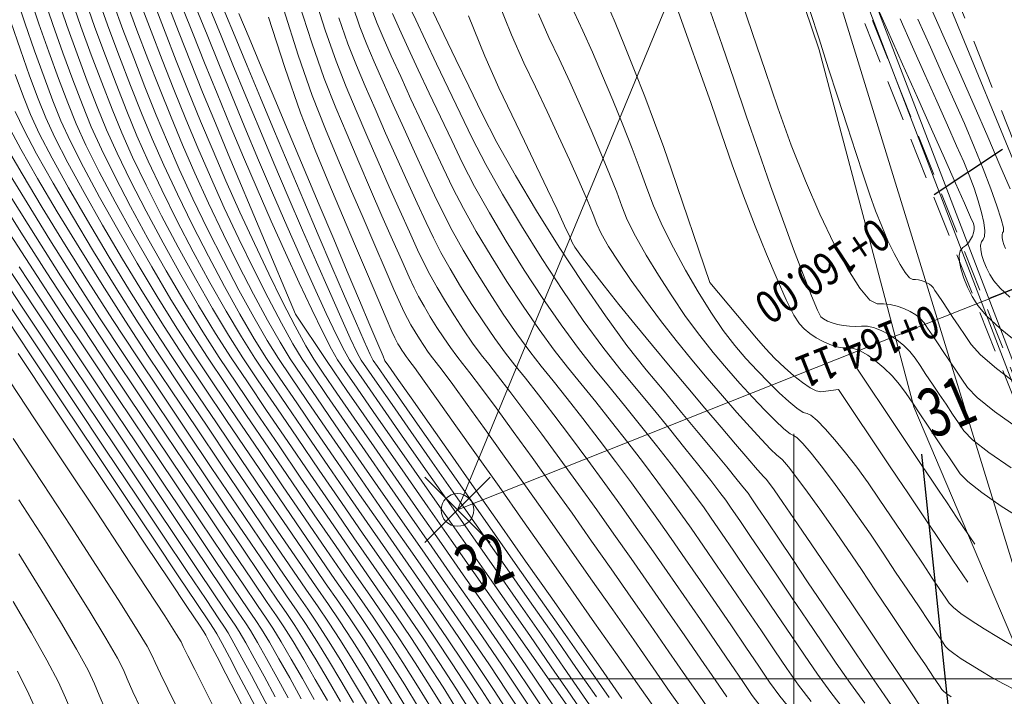
# Model space of a CAD drawing. Units: metres. Extents: x 0 to 629682, y 52 to 2101250.
# Drawn here: x 611026 to 611056, y 2095899 to 2095920 of the extents above; entities that cross this region are included whole.
import ezdxf
from ezdxf.enums import TextEntityAlignment as Align

# ---------------------------------------------------------------- set-up
doc = ezdxf.new("R2010")
doc.units = ezdxf.units.M
doc.header["$PDMODE"] = 35
doc.header["$PDSIZE"] = 1
doc.linetypes.add('DASHEDX2', pattern=[38.1, 25.4, -12.7])
doc.linetypes.add('HIDDEN', pattern=[9.525, 6.35, -3.175])
for name, color, linetype in [('calles', 2, 'Continuous'), ('CVL_CURV_D', 8, 'Continuous'), ('CVL_CURV_G', 2, 'Continuous'), ('CVL_EST', 6, 'Continuous'), ('CVL_EST_TX', 2, 'Continuous'), ('CVL_RETUTM', 8, 'Continuous'), ('Estructura', 4, 'Continuous'), ('L2', 1, 'DASHEDX2'), ('ortofoto', 8, 'Continuous'), ('PUENTES', 3, 'Continuous'), ('RUTA', 7, 'Continuous')]:
    doc.layers.add(name, color=color, linetype=linetype)
doc.layers.add('COLONIAS', color=1, linetype='Continuous', lineweight=0)
doc.styles.add('MONOTXT4', font='MONOTXT4.shx')
picture_1 = doc.add_image_def('image1.bil', size_in_pixel=(5945, 7002))

msp = doc.modelspace()

# ---------------------------------------------------------------- linework, layer by layer
at = {"layer": 'calles', "color": 2, "linetype": 'HIDDEN', "lineweight": 20, "ltscale": 0.2}
for points in [[(610948.771, 2096131.636), (610955.885, 2096106.315), (610978.648, 2096082.426), (610985.866, 2096075.212), (611022.62, 2095994.419), (611060.397, 2095899.383)], [(610949.012, 2096131.704), (610956.109, 2096106.442), (610978.827, 2096082.601), (610986.075, 2096075.357), (611022.85, 2095994.517), (611060.351, 2095900.176)]]:
    msp.add_lwpolyline(points, dxfattribs=at)
at = {"layer": 'COLONIAS', "color": 1}
msp.add_polyline3d([(610915.267, 2096347.092, 0), (610894.371, 2096245.981, 0), (610915.941, 2096185.988, 0), (610942.23, 2096177.899, 0), (610949.308, 2096140.825, 0), (610955.038, 2096115.548, 0), (610963.464, 2096101.055, 0), (610986.719, 2096082.35, 0), (611007.447, 2096041.4, 0), (611045.869, 2095942.311, 0), (611065.923, 2095893.441, 0), (611051.093, 2095884.678, 0), (610976.439, 2095894.283, 0), (610963.464, 2095894.62, 0), (610944.084, 2095898.159, 0), (610913.751, 2095909.956, 0), (610881.732, 2095925.628, 0), (610868.251, 2095932.031, 0), (610851.23, 2095920.572, 0), (610846.006, 2095922.594, 0), (610804.551, 2095936.581, 0)], dxfattribs=at)
at = {"layer": 'CVL_CURV_D', "linetype": 'Continuous', "lineweight": 0}
for points, elevation in [([(611047.424, 2095912.134), (611046.252, 2095915.585), (611046.01, 2095916.277), (611045.731, 2095917.037), (611045.43, 2095917.833), (611045.119, 2095918.631), (611044.811, 2095919.398), (611044.519, 2095920.103), (611044.256, 2095920.711), (611044.034, 2095921.191), (611043.82, 2095921.671), (611043.577, 2095922.281), (611043.317, 2095922.989), (611043.05, 2095923.761), (611042.787, 2095924.564), (611042.54, 2095925.365), (611042.32, 2095926.132), (611042.138, 2095926.83), (611041.287, 2095930.315)], 10.5), ([(611034.736, 2095911.164), (611032.671, 2095916.074), (611032.28, 2095917.014), (611031.889, 2095917.967), (611031.513, 2095918.9), (611031.165, 2095919.777), (611030.859, 2095920.564), (611030.608, 2095921.225), (611030.427, 2095921.726), (611030.329, 2095922.032), (611030.051, 2095923.079)], 20.5), ([(611039.298, 2095899.061), (611038.861, 2095899.761), (611038.395, 2095900.49), (611037.919, 2095901.219), (611037.452, 2095901.918), (611037.013, 2095902.556), (611036.534, 2095903.242), (611035.956, 2095904.079), (611035.308, 2095905.022), (611034.619, 2095906.03), (611033.918, 2095907.059), (611033.234, 2095908.067), (611032.597, 2095909.012), (611032.035, 2095909.849), (611031.495, 2095910.683), (611030.919, 2095911.619), (611030.329, 2095912.613), (611029.75, 2095913.624), (611029.206, 2095914.61), (611028.719, 2095915.53), (611028.314, 2095916.341), (611028.013, 2095917.001), (611027.756, 2095917.639), (611027.472, 2095918.387), (611027.175, 2095919.207), (611026.876, 2095920.065), (611026.587, 2095920.925)], 25.5), ([(611055.168, 2095913.205), (611055.26, 2095913.274), (611055.341, 2095913.358), (611055.41, 2095913.454), (611055.465, 2095913.556), (611055.503, 2095913.66), (611055.522, 2095913.761), (611055.522, 2095913.857), (611055.499, 2095913.941), (611055.409, 2095914.143), (611055.22, 2095914.567), (611054.948, 2095915.181), (611054.607, 2095915.949), (611054.213, 2095916.836), (611053.781, 2095917.808), (611053.327, 2095918.83), (611052.867, 2095919.868), (611052.347, 2095921.056)], 7.5), ([(611039.697, 2095899.031), (611039.252, 2095899.737), (611038.774, 2095900.479), (611038.282, 2095901.229), (611037.794, 2095901.954), (611037.331, 2095902.626), (611036.83, 2095903.343), (611036.239, 2095904.197), (611035.586, 2095905.147), (611034.899, 2095906.149), (611034.208, 2095907.162), (611033.541, 2095908.143), (611032.928, 2095909.051), (611032.398, 2095909.842), (611031.89, 2095910.63), (611031.341, 2095911.528), (611030.775, 2095912.494), (611030.213, 2095913.488), (611029.68, 2095914.468), (611029.198, 2095915.392), (611028.79, 2095916.22), (611028.479, 2095916.909), (611028.208, 2095917.577), (611027.914, 2095918.345), (611027.609, 2095919.177), (611027.305, 2095920.037), (611027.014, 2095920.889)], 25), ([(611040.096, 2095899.001), (611039.644, 2095899.713), (611039.154, 2095900.468), (611038.644, 2095901.238), (611038.136, 2095901.991), (611037.648, 2095902.695), (611037.127, 2095903.443), (611036.522, 2095904.315), (611035.864, 2095905.271), (611035.179, 2095906.268), (611034.498, 2095907.265), (611033.849, 2095908.22), (611033.26, 2095909.09), (611032.76, 2095909.835), (611032.284, 2095910.576), (611031.764, 2095911.437), (611031.22, 2095912.376), (611030.676, 2095913.352), (611030.155, 2095914.326), (611029.677, 2095915.254), (611029.267, 2095916.098), (611028.945, 2095916.816), (611028.661, 2095917.514), (611028.356, 2095918.303), (611028.043, 2095919.146), (611027.733, 2095920.008), (611027.441, 2095920.853)], 24.5), ([(611040.893, 2095898.942), (611040.427, 2095899.664), (611039.912, 2095900.446), (611039.369, 2095901.257), (611038.82, 2095902.063), (611038.284, 2095902.835), (611037.72, 2095903.643), (611037.089, 2095904.552), (611036.42, 2095905.52), (611035.74, 2095906.506), (611035.079, 2095907.471), (611034.464, 2095908.372), (611033.924, 2095909.169), (611033.485, 2095909.821), (611033.074, 2095910.469), (611032.609, 2095911.255), (611032.111, 2095912.139), (611031.602, 2095913.081), (611031.103, 2095914.041), (611030.635, 2095914.979), (611030.219, 2095915.855), (611029.877, 2095916.63), (611029.566, 2095917.389), (611029.239, 2095918.219), (611028.91, 2095919.084), (611028.591, 2095919.95), (611028.296, 2095920.781)], 23.5), ([(611041.292, 2095898.912), (611040.818, 2095899.64), (611040.291, 2095900.435), (611039.732, 2095901.266), (611039.162, 2095902.1), (611038.602, 2095902.905), (611038.016, 2095903.743), (611037.372, 2095904.67), (611036.697, 2095905.644), (611036.021, 2095906.625), (611035.37, 2095907.573), (611034.772, 2095908.448), (611034.255, 2095909.208), (611033.848, 2095909.814), (611033.468, 2095910.415), (611033.031, 2095911.164), (611032.557, 2095912.02), (611032.065, 2095912.945), (611031.577, 2095913.898), (611031.114, 2095914.841), (611030.696, 2095915.734), (611030.342, 2095916.538), (611030.018, 2095917.326), (611029.681, 2095918.177), (611029.344, 2095919.054), (611029.02, 2095919.921), (611028.723, 2095920.745)], 23), ([(611041.691, 2095898.882), (611041.209, 2095899.616), (611040.67, 2095900.424), (611040.094, 2095901.275), (611039.504, 2095902.136), (611038.92, 2095902.975), (611038.312, 2095903.844), (611037.655, 2095904.788), (611036.975, 2095905.768), (611036.301, 2095906.744), (611035.66, 2095907.676), (611035.08, 2095908.524), (611034.587, 2095909.247), (611034.21, 2095909.807), (611033.863, 2095910.362), (611033.454, 2095911.073), (611033.002, 2095911.902), (611032.528, 2095912.809), (611032.052, 2095913.756), (611031.593, 2095914.703), (611031.172, 2095915.613), (611030.808, 2095916.445), (611030.47, 2095917.264), (611030.123, 2095918.135), (611029.778, 2095919.023), (611029.449, 2095919.893), (611029.15, 2095920.708)], 22.5), ([(611042.489, 2095898.823), (611041.992, 2095899.567), (611041.428, 2095900.402), (611040.819, 2095901.294), (611040.187, 2095902.209), (611039.555, 2095903.115), (611038.905, 2095904.044), (611038.221, 2095905.024), (611037.531, 2095906.017), (611036.862, 2095906.982), (611036.241, 2095907.882), (611035.695, 2095908.676), (611035.251, 2095909.326), (611034.935, 2095909.793), (611034.652, 2095910.254), (611034.299, 2095910.891), (611033.893, 2095911.665), (611033.454, 2095912.537), (611033, 2095913.471), (611032.551, 2095914.428), (611032.125, 2095915.37), (611031.74, 2095916.26), (611031.375, 2095917.139), (611031.006, 2095918.051), (611030.646, 2095918.961), (611030.307, 2095919.835), (611030.005, 2095920.636)], 21.5), ([(611034.838, 2095920.709), (611035.231, 2095919.483), (611035.612, 2095918.391), (611035.965, 2095917.486), (611036.311, 2095916.669), (611036.671, 2095915.824), (611037.033, 2095914.982), (611037.382, 2095914.178), (611037.704, 2095913.442), (611037.985, 2095912.807), (611038.211, 2095912.306), (611038.367, 2095911.97), (611038.503, 2095911.707), (611038.67, 2095911.409), (611038.86, 2095911.09), (611039.064, 2095910.764), (611039.273, 2095910.445), (611039.479, 2095910.145), (611039.673, 2095909.879), (611039.846, 2095909.66), (611040.075, 2095909.371), (611040.426, 2095908.906), (611040.876, 2095908.297), (611041.402, 2095907.577), (611041.98, 2095906.778), (611042.589, 2095905.93), (611043.203, 2095905.067), (611043.801, 2095904.219), (611044.397, 2095903.369), (611045.005, 2095902.499), (611045.604, 2095901.641), (611046.17, 2095900.827), (611046.682, 2095900.091), (611047.115, 2095899.465), (611047.449, 2095898.981)], 16.5), ([(611036.475, 2095920.629), (611036.704, 2095919.972), (611036.916, 2095919.428), (611037.144, 2095918.895), (611037.418, 2095918.27), (611037.724, 2095917.582), (611038.048, 2095916.862), (611038.377, 2095916.141), (611038.697, 2095915.447), (611038.995, 2095914.813), (611039.256, 2095914.267), (611039.532, 2095913.731), (611039.871, 2095913.127), (611040.257, 2095912.48), (611040.671, 2095911.818), (611041.095, 2095911.169), (611041.513, 2095910.561), (611041.907, 2095910.02), (611042.258, 2095909.575), (611042.623, 2095909.129), (611043.054, 2095908.586), (611043.531, 2095907.974), (611044.032, 2095907.321), (611044.536, 2095906.653), (611045.021, 2095906), (611045.468, 2095905.388), (611045.855, 2095904.846), (611046.238, 2095904.298), (611046.672, 2095903.673), (611047.139, 2095902.998), (611047.617, 2095902.303), (611048.088, 2095901.617), (611048.531, 2095900.968), (611048.927, 2095900.386), (611049.255, 2095899.9), (611049.568, 2095899.464), (611049.922, 2095899.024)], 15), ([(611038.165, 2095920.716), (611038.414, 2095920.182), (611038.714, 2095919.547), (611039.05, 2095918.84), (611039.409, 2095918.088), (611039.778, 2095917.32), (611040.144, 2095916.563), (611040.56, 2095915.756), (611041.072, 2095914.844), (611041.653, 2095913.869), (611042.277, 2095912.871), (611042.917, 2095911.893), (611043.547, 2095910.976), (611044.141, 2095910.161), (611044.67, 2095909.49), (611045.172, 2095908.888), (611045.683, 2095908.267), (611046.186, 2095907.651), (611046.662, 2095907.064), (611047.091, 2095906.529), (611047.454, 2095906.07), (611047.734, 2095905.71), (611047.909, 2095905.472), (611048.079, 2095905.228), (611048.339, 2095904.847), (611048.673, 2095904.356), (611049.064, 2095903.779), (611049.494, 2095903.143), (611049.947, 2095902.472), (611050.405, 2095901.792), (611050.85, 2095901.128), (611051.291, 2095900.482), (611051.734, 2095899.85), (611052.166, 2095899.254)], 13.5), ([(611056.881, 2095907.67), (611056.145, 2095908.187), (611055.61, 2095908.613), (611055.314, 2095908.921), (611055.143, 2095909.176), (611054.957, 2095909.452), (611054.766, 2095909.738), (611054.575, 2095910.021), (611054.394, 2095910.291), (611054.23, 2095910.535), (611054.091, 2095910.742), (611053.985, 2095910.9), (611053.876, 2095911.027), (611053.731, 2095911.146), (611053.556, 2095911.252), (611053.362, 2095911.343), (611053.156, 2095911.414), (611052.946, 2095911.464), (611052.741, 2095911.488), (611052.55, 2095911.482), (611052.323, 2095911.598), (611052.016, 2095911.966), (611051.647, 2095912.551), (611051.235, 2095913.316), (611050.796, 2095914.228), (611050.349, 2095915.25), (611049.912, 2095916.349), (611049.503, 2095917.487), (611049.113, 2095918.636), (611048.731, 2095919.763), (611048.369, 2095920.829)], 8.5), ([(611042.888, 2095898.793), (611042.383, 2095899.543), (611041.807, 2095900.391), (611041.181, 2095901.303), (611040.529, 2095902.246), (611039.873, 2095903.185), (611039.201, 2095904.144), (611038.504, 2095905.143), (611037.809, 2095906.141), (611037.143, 2095907.101), (611036.531, 2095907.985), (611036.002, 2095908.752), (611035.582, 2095909.365), (611035.298, 2095909.786), (611035.047, 2095910.201), (611034.721, 2095910.8), (611034.338, 2095911.546), (611033.917, 2095912.401), (611033.475, 2095913.328), (611033.03, 2095914.29), (611032.601, 2095915.248), (611032.206, 2095916.167), (611031.828, 2095917.076), (611031.448, 2095918.009), (611031.079, 2095918.931), (611030.736, 2095919.806), (611030.432, 2095920.6)], 21), ([(611044.085, 2095898.703), (611043.558, 2095899.471), (611042.944, 2095900.358), (611042.269, 2095901.331), (611041.555, 2095902.355), (611040.827, 2095903.395), (611040.09, 2095904.445), (611039.354, 2095905.497), (611038.643, 2095906.514), (611037.984, 2095907.459), (611037.403, 2095908.293), (611036.925, 2095908.98), (611036.577, 2095909.483), (611036.386, 2095909.764), (611036.231, 2095910.04), (611035.989, 2095910.527), (611035.675, 2095911.19), (611035.306, 2095911.994), (611034.898, 2095912.901), (611034.467, 2095913.876), (611034.03, 2095914.884), (611033.603, 2095915.889), (611033.185, 2095916.888), (611032.773, 2095917.883), (611032.381, 2095918.839), (611032.023, 2095919.72), (611031.713, 2095920.492)], 19.5), ([(611043.949, 2095899.446), (611043.323, 2095900.347), (611042.631, 2095901.34), (611041.897, 2095902.391), (611041.144, 2095903.465), (611040.387, 2095904.545), (611039.637, 2095905.615), (611038.921, 2095906.639), (611038.264, 2095907.578), (611037.693, 2095908.396), (611037.233, 2095909.057), (611036.909, 2095909.523), (611036.748, 2095909.757), (611036.626, 2095909.986), (611036.411, 2095910.436), (611036.12, 2095911.072), (611035.769, 2095911.858), (611035.372, 2095912.758), (611034.946, 2095913.739), (611034.506, 2095914.763), (611034.069, 2095915.796), (611033.637, 2095916.826), (611033.215, 2095917.841), (611032.815, 2095918.808), (611032.452, 2095919.691), (611032.141, 2095920.456)], 19), ([(611044.34, 2095899.422), (611043.702, 2095900.336), (611042.994, 2095901.35), (611042.239, 2095902.428), (611041.462, 2095903.535), (611040.683, 2095904.646), (611039.92, 2095905.734), (611039.199, 2095906.763), (611038.545, 2095907.697), (611037.984, 2095908.499), (611037.54, 2095909.133), (611037.241, 2095909.562), (611037.111, 2095909.75), (611037.02, 2095909.933), (611036.834, 2095910.345), (611036.566, 2095910.953), (611036.231, 2095911.722), (611035.846, 2095912.616), (611035.425, 2095913.601), (611034.983, 2095914.641), (611034.535, 2095915.703), (611034.09, 2095916.763), (611033.656, 2095917.799), (611033.249, 2095918.777), (611032.881, 2095919.662), (611032.568, 2095920.42)], 18.5), ([(611034.371, 2095920.489), (611034.817, 2095919.101), (611035.248, 2095917.863), (611035.648, 2095916.839), (611036.033, 2095915.927), (611036.422, 2095915.008), (611036.803, 2095914.116), (611037.16, 2095913.283), (611037.48, 2095912.542), (611037.748, 2095911.927), (611037.95, 2095911.47), (611038.071, 2095911.205), (611038.161, 2095911.032), (611038.27, 2095910.836), (611038.395, 2095910.627), (611038.529, 2095910.413), (611038.666, 2095910.204), (611038.801, 2095910.007), (611038.928, 2095909.832), (611039.042, 2095909.688), (611039.225, 2095909.451), (611039.549, 2095909.012), (611039.991, 2095908.405), (611040.525, 2095907.663), (611041.129, 2095906.819), (611041.778, 2095905.907), (611042.448, 2095904.959), (611043.116, 2095904.01), (611043.783, 2095903.059), (611044.45, 2095902.107), (611045.093, 2095901.188), (611045.688, 2095900.335), (611046.213, 2095899.583), (611046.643, 2095898.964)], 17), ([(611037.068, 2095920.499), (611037.234, 2095920.076), (611037.422, 2095919.638), (611037.667, 2095919.086), (611037.954, 2095918.449), (611038.27, 2095917.757), (611038.601, 2095917.04), (611038.934, 2095916.328), (611039.256, 2095915.648), (611039.552, 2095915.032), (611039.874, 2095914.406), (611040.271, 2095913.699), (611040.722, 2095912.943), (611041.206, 2095912.169), (611041.703, 2095911.411), (611042.191, 2095910.699), (611042.651, 2095910.067), (611043.062, 2095909.547), (611043.473, 2095909.049), (611043.931, 2095908.48), (611044.416, 2095907.866), (611044.908, 2095907.235), (611045.387, 2095906.612), (611045.832, 2095906.023), (611046.223, 2095905.495), (611046.54, 2095905.055), (611046.851, 2095904.608), (611047.228, 2095904.064), (611047.65, 2095903.451), (611048.099, 2095902.795), (611048.557, 2095902.125), (611049.003, 2095901.469), (611049.419, 2095900.855), (611049.786, 2095900.309), (611050.142, 2095899.803), (611050.526, 2095899.3)], 14.5), ([(611038.936, 2095920.442), (611039.274, 2095919.739), (611039.647, 2095918.968), (611040.04, 2095918.155), (611040.44, 2095917.329), (611040.903, 2095916.431), (611041.472, 2095915.417), (611042.118, 2095914.332), (611042.812, 2095913.223), (611043.525, 2095912.135), (611044.225, 2095911.115), (611044.885, 2095910.208), (611045.475, 2095909.462), (611046.021, 2095908.807), (611046.559, 2095908.16), (611047.071, 2095907.543), (611047.538, 2095906.978), (611047.942, 2095906.487), (611048.265, 2095906.093), (611048.489, 2095905.817), (611048.594, 2095905.681), (611048.692, 2095905.538), (611048.895, 2095905.239), (611049.185, 2095904.808), (611049.546, 2095904.271), (611049.963, 2095903.651), (611050.419, 2095902.973), (611050.897, 2095902.26), (611051.382, 2095901.538), (611051.865, 2095900.821), (611052.338, 2095900.125), (611052.787, 2095899.473), (611053.194, 2095898.886)], 13), ([(611053.919, 2095899.093), (611053.581, 2095899.596), (611053.184, 2095900.189), (611052.743, 2095900.846), (611052.274, 2095901.546), (611051.791, 2095902.266), (611051.308, 2095902.984), (611050.838, 2095903.679), (611050.396, 2095904.329), (611049.998, 2095904.911), (611049.659, 2095905.403), (611049.394, 2095905.782), (611049.22, 2095906.025), (611049.151, 2095906.11), (611049.076, 2095906.186), (611048.882, 2095906.404), (611048.588, 2095906.743), (611048.21, 2095907.183), (611047.766, 2095907.704), (611047.274, 2095908.286), (611046.749, 2095908.909), (611046.21, 2095909.552), (611045.669, 2095910.203), (611045.14, 2095910.849), (611044.641, 2095911.468), (611044.189, 2095912.037), (611043.801, 2095912.534), (611043.495, 2095912.936), (611043.29, 2095913.221), (611043.202, 2095913.367), (611043.131, 2095913.534), (611042.974, 2095913.877), (611042.744, 2095914.369), (611042.455, 2095914.983), (611042.118, 2095915.691), (611041.749, 2095916.464), (611041.358, 2095917.276), (611040.961, 2095918.098), (611040.527, 2095919.071), (611040.035, 2095920.307)], 12.5), ([(611056.771, 2095899.658), (611056.416, 2095899.845), (611056.061, 2095900.041), (611055.72, 2095900.239), (611055.404, 2095900.432), (611055.126, 2095900.611), (611054.898, 2095900.768), (611054.734, 2095900.896), (611054.645, 2095900.988), (611054.552, 2095901.127), (611054.376, 2095901.389), (611054.131, 2095901.754), (611053.83, 2095902.203), (611053.487, 2095902.714), (611053.115, 2095903.268), (611052.728, 2095903.845), (611052.34, 2095904.425), (611051.95, 2095904.995), (611051.56, 2095905.546), (611051.183, 2095906.06), (611050.834, 2095906.519), (611050.525, 2095906.905), (611050.272, 2095907.201), (611050.087, 2095907.389), (611049.985, 2095907.451), (611049.88, 2095907.502), (611049.689, 2095907.659), (611049.425, 2095907.907), (611049.104, 2095908.232), (611048.739, 2095908.617), (611048.346, 2095909.049), (611047.937, 2095909.512), (611047.529, 2095909.991), (611047.113, 2095910.515), (611046.682, 2095911.101), (611046.255, 2095911.725), (611045.846, 2095912.359), (611045.472, 2095912.977), (611045.15, 2095913.554), (611044.896, 2095914.062), (611044.727, 2095914.476), (611044.57, 2095914.905), (611044.353, 2095915.457), (611044.087, 2095916.101), (611043.787, 2095916.807), (611043.465, 2095917.545), (611043.134, 2095918.283), (611042.807, 2095918.993), (611042.497, 2095919.644), (611042.174, 2095920.371)], 11.5), ([(611056.745, 2095900.98), (611056.266, 2095901.259), (611055.822, 2095901.529), (611055.432, 2095901.78), (611055.113, 2095902.001), (611054.882, 2095902.182), (611054.756, 2095902.31), (611054.65, 2095902.468), (611054.473, 2095902.733), (611054.236, 2095903.085), (611053.954, 2095903.506), (611053.638, 2095903.977), (611053.301, 2095904.479), (611052.955, 2095904.995), (611052.614, 2095905.504), (611052.271, 2095906), (611051.921, 2095906.479), (611051.577, 2095906.925), (611051.252, 2095907.322), (611050.959, 2095907.656), (611050.711, 2095907.911), (611050.521, 2095908.071), (611050.401, 2095908.122), (611050.282, 2095908.16), (611050.092, 2095908.287), (611049.844, 2095908.49), (611049.551, 2095908.756), (611049.226, 2095909.073), (611048.882, 2095909.43), (611048.531, 2095909.813), (611048.188, 2095910.211), (611047.834, 2095910.67), (611047.453, 2095911.227), (611047.061, 2095911.853), (611046.674, 2095912.519), (611046.307, 2095913.199), (611045.977, 2095913.863), (611045.699, 2095914.482), (611045.489, 2095915.03), (611045.29, 2095915.591), (611045.042, 2095916.247), (611044.759, 2095916.967), (611044.453, 2095917.719), (611044.138, 2095918.471), (611043.826, 2095919.193), (611043.531, 2095919.852), (611043.266, 2095920.417)], 11), ([(611057.077, 2095904.822), (611056.35, 2095905.289), (611055.755, 2095905.702), (611055.324, 2095906.037), (611055.091, 2095906.277), (611054.946, 2095906.493), (611054.763, 2095906.764), (611054.554, 2095907.077), (611054.327, 2095907.415), (611054.092, 2095907.765), (611053.859, 2095908.113), (611053.637, 2095908.443), (611053.437, 2095908.742), (611053.233, 2095909.016), (611053.003, 2095909.279), (611052.757, 2095909.52), (611052.505, 2095909.733), (611052.259, 2095909.909), (611052.027, 2095910.04), (611051.821, 2095910.117), (611051.651, 2095910.133), (611051.488, 2095910.135), (611051.301, 2095910.171), (611051.099, 2095910.237), (611050.891, 2095910.329), (611050.685, 2095910.443), (611050.489, 2095910.574), (611050.314, 2095910.718), (611050.167, 2095910.871), (611049.999, 2095911.138), (611049.766, 2095911.605), (611049.482, 2095912.237), (611049.16, 2095913.002), (611048.814, 2095913.864), (611048.459, 2095914.789), (611048.109, 2095915.744), (611047.777, 2095916.694), (611047.449, 2095917.648), (611047.11, 2095918.617), (611046.773, 2095919.564), (611046.451, 2095920.454)], 9.5), ([(611056.656, 2095906.459), (611055.969, 2095906.935), (611055.472, 2095907.323), (611055.203, 2095907.599), (611055.044, 2095907.834), (611054.86, 2095908.108), (611054.66, 2095908.407), (611054.451, 2095908.718), (611054.243, 2095909.028), (611054.044, 2095909.324), (611053.864, 2095909.592), (611053.711, 2095909.821), (611053.554, 2095910.022), (611053.364, 2095910.212), (611053.151, 2095910.385), (611052.923, 2095910.537), (611052.692, 2095910.66), (611052.466, 2095910.749), (611052.254, 2095910.799), (611052.068, 2095910.804), (611051.89, 2095910.793), (611051.704, 2095910.798), (611051.518, 2095910.819), (611051.338, 2095910.853), (611051.171, 2095910.899), (611051.025, 2095910.955), (611050.908, 2095911.02), (611050.826, 2095911.091), (611050.721, 2095911.294), (611050.537, 2095911.73), (611050.288, 2095912.365), (611049.988, 2095913.162), (611049.65, 2095914.085), (611049.286, 2095915.098), (611048.912, 2095916.164), (611048.539, 2095917.248), (611048.168, 2095918.334), (611047.799, 2095919.407), (611047.445, 2095920.43)], 9), ([(611038.5, 2095899.121), (611038.078, 2095899.809), (611037.637, 2095900.513), (611037.195, 2095901.201), (611036.769, 2095901.845), (611036.377, 2095902.416), (611035.941, 2095903.042), (611035.39, 2095903.842), (611034.752, 2095904.774), (611034.058, 2095905.792), (611033.337, 2095906.854), (611032.619, 2095907.915), (611031.933, 2095908.933), (611031.31, 2095909.863), (611030.706, 2095910.791), (611030.074, 2095911.801), (611029.438, 2095912.85), (611028.825, 2095913.896), (611028.257, 2095914.895), (611027.761, 2095915.806), (611027.361, 2095916.584), (611027.082, 2095917.187), (611026.851, 2095917.764), (611026.589, 2095918.47), (611026.307, 2095919.269), (611026.018, 2095920.123)], 26.5), ([(611033.904, 2095920.27), (611034.402, 2095918.719), (611034.884, 2095917.336), (611035.331, 2095916.191), (611035.755, 2095915.185), (611036.173, 2095914.193), (611036.573, 2095913.249), (611036.938, 2095912.388), (611037.255, 2095911.643), (611037.51, 2095911.047), (611037.688, 2095910.635), (611037.775, 2095910.439), (611037.818, 2095910.357), (611037.87, 2095910.264), (611037.929, 2095910.164), (611037.993, 2095910.062), (611038.059, 2095909.962), (611038.123, 2095909.869), (611038.184, 2095909.785), (611038.238, 2095909.717), (611038.376, 2095909.532), (611038.673, 2095909.119), (611039.105, 2095908.513), (611039.648, 2095907.749), (611040.277, 2095906.861), (611040.967, 2095905.884), (611041.693, 2095904.852), (611042.432, 2095903.801), (611043.17, 2095902.749), (611043.894, 2095901.716), (611044.581, 2095900.736), (611045.206, 2095899.843), (611045.744, 2095899.074)], 17.5), ([(611036.061, 2095920.247), (611036.34, 2095919.445), (611036.599, 2095918.781), (611036.866, 2095918.153), (611037.169, 2095917.455), (611037.493, 2095916.716), (611037.826, 2095915.968), (611038.153, 2095915.241), (611038.46, 2095914.567), (611038.733, 2095913.977), (611038.96, 2095913.501), (611039.189, 2095913.057), (611039.471, 2095912.554), (611039.791, 2095912.016), (611040.135, 2095911.467), (611040.488, 2095910.928), (611040.835, 2095910.422), (611041.162, 2095909.973), (611041.454, 2095909.603), (611041.774, 2095909.21), (611042.178, 2095908.693), (611042.646, 2095908.082), (611043.155, 2095907.406), (611043.684, 2095906.695), (611044.211, 2095905.977), (611044.713, 2095905.281), (611045.171, 2095904.637), (611045.624, 2095903.989), (611046.117, 2095903.282), (611046.627, 2095902.546), (611047.135, 2095901.811), (611047.619, 2095901.108), (611048.059, 2095900.467), (611048.434, 2095899.918), (611048.723, 2095899.49), (611048.994, 2095899.125)], 15.5), ([(611055.793, 2095913.451), (611055.84, 2095913.542), (611055.846, 2095913.72), (611055.813, 2095913.972), (611055.745, 2095914.283), (611055.647, 2095914.639), (611055.521, 2095915.026), (611055.37, 2095915.43), (611055.199, 2095915.838), (611054.982, 2095916.326), (611054.701, 2095916.956), (611054.372, 2095917.695), (611054.011, 2095918.507), (611053.633, 2095919.358), (611053.253, 2095920.211)], 7), ([(611056.418, 2095913.696), (611056.42, 2095913.81), (611056.35, 2095914.082), (611056.215, 2095914.49), (611056.026, 2095915.01), (611055.791, 2095915.618), (611055.519, 2095916.29), (611055.219, 2095917.004), (611054.899, 2095917.735), (611054.554, 2095918.509), (611054.181, 2095919.345), (611053.796, 2095920.209)], 6.5), ([(611038.101, 2095899.15), (611037.687, 2095899.834), (611037.258, 2095900.524), (611036.832, 2095901.191), (611036.427, 2095901.808), (611036.059, 2095902.346), (611035.645, 2095902.942), (611035.107, 2095903.724), (611034.474, 2095904.649), (611033.777, 2095905.673), (611033.046, 2095906.751), (611032.311, 2095907.839), (611031.601, 2095908.894), (611030.948, 2095909.87), (611030.311, 2095910.844), (611029.651, 2095911.892), (611028.993, 2095912.969), (611028.362, 2095914.032), (611027.783, 2095915.038), (611027.282, 2095915.944), (611026.885, 2095916.705), (611026.616, 2095917.28), (611026.399, 2095917.827), (611026.147, 2095918.512)], 27), ([(611037.702, 2095899.18), (611037.296, 2095899.858), (611036.879, 2095900.535), (611036.47, 2095901.182), (611036.085, 2095901.772), (611035.742, 2095902.276), (611035.349, 2095902.841), (611034.823, 2095903.606), (611034.196, 2095904.525), (611033.497, 2095905.554), (611032.756, 2095906.648), (611032.003, 2095907.763), (611031.27, 2095908.854), (611030.585, 2095909.877), (611029.916, 2095910.898), (611029.229, 2095911.983), (611028.547, 2095913.087), (611027.899, 2095914.168), (611027.309, 2095915.18), (611026.803, 2095916.081), (611026.409, 2095916.827), (611026.15, 2095917.372)], 27.5), ([(611036.904, 2095899.24), (611036.513, 2095899.906), (611036.121, 2095900.557), (611035.745, 2095901.164), (611035.401, 2095901.699), (611035.106, 2095902.136), (611034.756, 2095902.641), (611034.257, 2095903.369), (611033.64, 2095904.276), (611032.936, 2095905.316), (611032.175, 2095906.442), (611031.388, 2095907.611), (611030.606, 2095908.776), (611029.86, 2095909.891), (611029.127, 2095911.005), (611028.384, 2095912.164), (611027.656, 2095913.324), (611026.973, 2095914.439), (611026.36, 2095915.465), (611025.845, 2095916.357)], 28.5), ([(611036.505, 2095899.27), (611036.122, 2095899.931), (611035.742, 2095900.568), (611035.382, 2095901.154), (611035.059, 2095901.663), (611034.788, 2095902.066), (611034.46, 2095902.541), (611033.974, 2095903.251), (611033.362, 2095904.152), (611032.655, 2095905.197), (611031.885, 2095906.34), (611031.081, 2095907.535), (611030.275, 2095908.736), (611029.497, 2095909.899), (611028.732, 2095911.059), (611027.961, 2095912.255), (611027.211, 2095913.443), (611026.51, 2095914.575), (611025.886, 2095915.608)], 29), ([(611036.106, 2095899.299), (611035.73, 2095899.955), (611035.363, 2095900.579), (611035.02, 2095901.145), (611034.717, 2095901.626), (611034.47, 2095901.996), (611034.163, 2095902.44), (611033.691, 2095903.133), (611033.084, 2095904.028), (611032.375, 2095905.078), (611031.594, 2095906.237), (611030.773, 2095907.459), (611029.943, 2095908.697), (611029.135, 2095909.906), (611028.338, 2095911.113), (611027.539, 2095912.346), (611026.766, 2095913.561), (611026.047, 2095914.711)], 29.5), ([(611035.309, 2095899.359), (611034.947, 2095900.003), (611034.605, 2095900.601), (611034.295, 2095901.126), (611034.034, 2095901.553), (611033.835, 2095901.856), (611033.571, 2095902.24), (611033.125, 2095902.897), (611032.528, 2095903.779), (611031.814, 2095904.839), (611031.013, 2095906.031), (611030.158, 2095907.306), (611029.279, 2095908.618), (611028.41, 2095909.92), (611027.548, 2095911.22), (611026.694, 2095912.528), (611025.875, 2095913.798)], 30.5), ([(611056.481, 2095913.178), (611056.432, 2095913.297), (611056.397, 2095913.408), (611056.377, 2095913.508), (611056.373, 2095913.593), (611056.387, 2095913.657), (611056.418, 2095913.696)], 6.5), ([(611056.611, 2095911.685), (611056.313, 2095911.96), (611056.122, 2095912.184), (611056, 2095912.383), (611055.898, 2095912.585), (611055.816, 2095912.782), (611055.758, 2095912.969), (611055.724, 2095913.136), (611055.718, 2095913.277), (611055.74, 2095913.384), (611055.793, 2095913.451)], 7), ([(611056.854, 2095910.294), (611056.314, 2095910.73), (611055.896, 2095911.116), (611055.629, 2095911.43), (611055.458, 2095911.708), (611055.314, 2095911.991), (611055.2, 2095912.268), (611055.118, 2095912.529), (611055.072, 2095912.764), (611055.062, 2095912.961), (611055.094, 2095913.112), (611055.168, 2095913.205)], 7.5), ([(611034.511, 2095899.419), (611034.165, 2095900.052), (611033.847, 2095900.623), (611033.57, 2095901.108), (611033.35, 2095901.481), (611033.199, 2095901.716), (611032.978, 2095902.04), (611032.558, 2095902.66), (611031.973, 2095903.53), (611031.253, 2095904.601), (611030.432, 2095905.825), (611029.543, 2095907.154), (611028.616, 2095908.54), (611027.685, 2095909.934), (611026.759, 2095911.327), (611025.849, 2095912.71)], 31.5), ([(611034.91, 2095899.389), (611034.556, 2095900.027), (611034.226, 2095900.612), (611033.933, 2095901.117), (611033.692, 2095901.517), (611033.517, 2095901.786), (611033.274, 2095902.14), (611032.841, 2095902.778), (611032.251, 2095903.655), (611031.534, 2095904.72), (611030.723, 2095905.928), (611029.85, 2095907.23), (611028.948, 2095908.579), (611028.047, 2095909.927), (611027.154, 2095911.273), (611026.271, 2095912.619)], 31), ([(611051.364, 2095908.856), (611050.818, 2095908.792), (611050.684, 2095908.818), (611050.495, 2095908.915), (611050.262, 2095909.072), (611049.997, 2095909.28), (611049.712, 2095909.53), (611049.418, 2095909.811), (611049.126, 2095910.115), (611048.848, 2095910.431), (611047.424, 2095912.134)], 10.5), ([(611033.667, 2095898.832), (611033.314, 2095899.508), (611032.991, 2095900.124), (611032.709, 2095900.656), (611032.483, 2095901.08), (611032.324, 2095901.371), (611032.246, 2095901.506), (611032.089, 2095901.739), (611031.709, 2095902.306), (611031.139, 2095903.157), (611030.412, 2095904.244), (611029.561, 2095905.517), (611028.62, 2095906.926), (611027.621, 2095908.422), (611026.597, 2095909.955), (611025.575, 2095911.488)], 33), ([(611034.068, 2095898.804), (611033.713, 2095899.478), (611033.382, 2095900.1), (611033.088, 2095900.645), (611032.845, 2095901.089), (611032.666, 2095901.408), (611032.563, 2095901.576), (611032.385, 2095901.839), (611031.992, 2095902.424), (611031.417, 2095903.282), (611030.692, 2095904.363), (611029.852, 2095905.62), (611028.927, 2095907.002), (611027.952, 2095908.461), (611026.96, 2095909.948), (611025.97, 2095911.434)], 32.5), ([(611043.797, 2095898.117), (611040.191, 2095903.255), (611039.498, 2095904.245), (611038.788, 2095905.261), (611038.087, 2095906.266), (611037.423, 2095907.22), (611036.822, 2095908.087), (611036.31, 2095908.828), (611035.914, 2095909.405), (611035.661, 2095909.778), (611034.736, 2095911.164)], 20.5), ([(611033.266, 2095898.859), (611032.915, 2095899.538), (611032.599, 2095900.148), (611032.33, 2095900.667), (611032.121, 2095901.071), (611031.982, 2095901.335), (611031.928, 2095901.436), (611031.792, 2095901.639), (611031.426, 2095902.187), (611030.861, 2095903.033), (611030.131, 2095904.125), (611029.271, 2095905.414), (611028.312, 2095906.85), (611027.289, 2095908.383), (611026.234, 2095909.962)], 33.5), ([(611055.324, 2095902.954), (611054.868, 2095903.632), (611054.749, 2095903.81), (611054.57, 2095904.077), (611054.342, 2095904.415), (611054.078, 2095904.809), (611053.789, 2095905.24), (611053.487, 2095905.69), (611053.183, 2095906.144), (611052.888, 2095906.583), (611051.364, 2095908.856)], 10.5), ([(611031.086, 2095899.147), (611030.818, 2095899.694), (611030.597, 2095900.151), (611030.436, 2095900.494), (611030.346, 2095900.7), (611030.187, 2095900.993), (611029.827, 2095901.584), (611029.297, 2095902.426), (611028.628, 2095903.472), (611027.85, 2095904.674), (611026.993, 2095905.985), (611026.088, 2095907.359)], 34.5), ([(611029.986, 2095899.107), (611029.755, 2095899.601), (611029.576, 2095899.997), (611029.461, 2095900.272), (611029.282, 2095900.625), (611028.924, 2095901.245), (611028.414, 2095902.086), (611027.782, 2095903.103), (611027.055, 2095904.25), (611026.263, 2095905.482)], 35), ([(611028.914, 2095899.051), (611028.717, 2095899.5), (611028.576, 2095899.844), (611028.378, 2095900.258), (611028.021, 2095900.907), (611027.531, 2095901.747), (611026.935, 2095902.735), (611026.261, 2095903.826)], 35.5), ([(611030.203, 2095888.828), (611030.178, 2095889.471), (611030.1, 2095890.068), (611029.979, 2095890.735), (611029.823, 2095891.442), (611029.64, 2095892.159), (611029.438, 2095892.857), (611029.226, 2095893.506), (611029.01, 2095894.076), (611028.8, 2095894.538), (611028.576, 2095894.986), (611028.321, 2095895.517), (611028.048, 2095896.106), (611027.767, 2095896.724), (611027.49, 2095897.348), (611027.23, 2095897.951), (611026.998, 2095898.506), (611026.805, 2095898.988), (611026.569, 2095899.523), (611026.214, 2095900.23)], 36.5)]:
    msp.add_lwpolyline(points, dxfattribs=dict(at, elevation=elevation))
at = {"layer": 'CVL_CURV_G', "linetype": 'Continuous', "lineweight": 5}
for points, elevation in [([(611038.899, 2095899.091), (611038.47, 2095899.785), (611038.016, 2095900.502), (611037.557, 2095901.21), (611037.11, 2095901.881), (611036.695, 2095902.486), (611036.238, 2095903.142), (611035.673, 2095903.961), (611035.03, 2095904.898), (611034.338, 2095905.911), (611033.627, 2095906.956), (611032.926, 2095907.991), (611032.265, 2095908.972), (611031.673, 2095909.856), (611031.1, 2095910.737), (611030.496, 2095911.71), (611029.884, 2095912.731), (611029.288, 2095913.76), (611028.732, 2095914.753), (611028.24, 2095915.668), (611027.838, 2095916.462), (611027.548, 2095917.094), (611027.304, 2095917.702), (611027.031, 2095918.428), (611026.741, 2095919.238), (611026.447, 2095920.094), (611026.16, 2095920.961)], 26), ([(611035.305, 2095920.928), (611035.646, 2095919.865), (611035.976, 2095918.918), (611036.282, 2095918.133), (611036.588, 2095917.411), (611036.92, 2095916.639), (611037.263, 2095915.849), (611037.604, 2095915.073), (611037.928, 2095914.342), (611038.222, 2095913.687), (611038.472, 2095913.141), (611038.663, 2095912.736), (611038.846, 2095912.382), (611039.071, 2095911.981), (611039.326, 2095911.553), (611039.6, 2095911.116), (611039.881, 2095910.686), (611040.157, 2095910.284), (611040.417, 2095909.926), (611040.65, 2095909.632), (611040.924, 2095909.29), (611041.302, 2095908.799), (611041.761, 2095908.19), (611042.278, 2095907.492), (611042.832, 2095906.736), (611043.4, 2095905.953), (611043.958, 2095905.174), (611044.486, 2095904.428), (611045.01, 2095903.679), (611045.561, 2095902.89), (611046.116, 2095902.093), (611046.653, 2095901.319), (611047.15, 2095900.6), (611047.587, 2095899.966), (611047.941, 2095899.449)], 16), ([(611040.494, 2095898.972), (611040.035, 2095899.688), (611039.533, 2095900.457), (611039.007, 2095901.247), (611038.478, 2095902.027), (611037.966, 2095902.765), (611037.423, 2095903.543), (611036.805, 2095904.433), (611036.142, 2095905.395), (611035.46, 2095906.387), (611034.789, 2095907.368), (611034.157, 2095908.296), (611033.592, 2095909.13), (611033.123, 2095909.828), (611032.679, 2095910.523), (611032.186, 2095911.346), (611031.666, 2095912.257), (611031.139, 2095913.216), (611030.629, 2095914.183), (611030.156, 2095915.117), (611029.743, 2095915.977), (611029.411, 2095916.723), (611029.113, 2095917.451), (611028.798, 2095918.261), (611028.476, 2095919.115), (611028.162, 2095919.979), (611027.869, 2095920.817)], 24), ([(611042.09, 2095898.852), (611041.601, 2095899.592), (611041.049, 2095900.413), (611040.457, 2095901.284), (611039.845, 2095902.173), (611039.238, 2095903.045), (611038.609, 2095903.944), (611037.938, 2095904.906), (611037.253, 2095905.893), (611036.582, 2095906.863), (611035.951, 2095907.779), (611035.387, 2095908.6), (611034.919, 2095909.287), (611034.573, 2095909.8), (611034.258, 2095910.308), (611033.876, 2095910.982), (611033.447, 2095911.783), (611032.991, 2095912.673), (611032.526, 2095913.613), (611032.072, 2095914.565), (611031.648, 2095915.491), (611031.274, 2095916.352), (611030.923, 2095917.201), (611030.564, 2095918.093), (611030.212, 2095918.992), (611029.878, 2095919.864), (611029.577, 2095920.672)], 22), ([(611054.82, 2095899.441), (611054.684, 2095899.535), (611054.586, 2095899.611), (611054.533, 2095899.666), (611054.453, 2095899.785), (611054.279, 2095900.045), (611054.025, 2095900.424), (611053.706, 2095900.9), (611053.336, 2095901.451), (611052.929, 2095902.057), (611052.501, 2095902.696), (611052.065, 2095903.345), (611051.629, 2095903.99), (611051.199, 2095904.613), (611050.79, 2095905.194), (611050.416, 2095905.715), (611050.092, 2095906.154), (611049.833, 2095906.491), (611049.654, 2095906.707), (611049.568, 2095906.78), (611049.478, 2095906.844), (611049.285, 2095907.032), (611049.006, 2095907.325), (611048.657, 2095907.707), (611048.253, 2095908.16), (611047.81, 2095908.667), (611047.343, 2095909.21), (611046.869, 2095909.772), (611046.391, 2095910.359), (611045.911, 2095910.975), (611045.448, 2095911.596), (611045.017, 2095912.198), (611044.636, 2095912.756), (611044.323, 2095913.245), (611044.093, 2095913.642), (611043.964, 2095913.922), (611043.851, 2095914.219), (611043.663, 2095914.667), (611043.416, 2095915.235), (611043.121, 2095915.895), (611042.792, 2095916.618), (611042.441, 2095917.374), (611042.083, 2095918.135), (611041.729, 2095918.871), (611041.35, 2095919.721), (611040.921, 2095920.8)], 12), ([(611056.618, 2095915.008), (611056.307, 2095915.737), (611055.935, 2095916.597), (611055.517, 2095917.555), (611055.067, 2095918.577), (611054.599, 2095919.631), (611054.126, 2095920.692)], 6), ([(611043.686, 2095898.733), (611043.166, 2095899.495), (611042.565, 2095900.369), (611041.906, 2095901.322), (611041.213, 2095902.318), (611040.509, 2095903.325), (611039.794, 2095904.345), (611039.071, 2095905.379), (611038.365, 2095906.39), (611037.703, 2095907.34), (611037.112, 2095908.19), (611036.618, 2095908.904), (611036.246, 2095909.444), (611036.023, 2095909.771), (611035.836, 2095910.094), (611035.566, 2095910.618), (611035.229, 2095911.309), (611034.843, 2095912.129), (611034.423, 2095913.043), (611033.988, 2095914.014), (611033.554, 2095915.006), (611033.137, 2095915.981), (611032.732, 2095916.951), (611032.331, 2095917.925), (611031.947, 2095918.869), (611031.594, 2095919.748), (611031.286, 2095920.528)], 20), ([(611044.732, 2095899.398), (611044.081, 2095900.325), (611043.356, 2095901.359), (611042.58, 2095902.464), (611041.78, 2095903.605), (611040.979, 2095904.746), (611040.203, 2095905.852), (611039.477, 2095906.887), (611038.825, 2095907.816), (611038.274, 2095908.602), (611037.848, 2095909.209), (611037.573, 2095909.601), (611037.473, 2095909.743), (611037.415, 2095909.879), (611037.256, 2095910.254), (611037.011, 2095910.835), (611036.694, 2095911.586), (611036.32, 2095912.473), (611035.904, 2095913.463), (611035.459, 2095914.52), (611035, 2095915.61), (611034.542, 2095916.701), (611034.098, 2095917.757), (611033.682, 2095918.746), (611033.31, 2095919.633), (611032.995, 2095920.383)], 18), ([(611037.7, 2095920.38), (611037.916, 2095919.901), (611038.184, 2095919.316), (611038.492, 2095918.652), (611038.826, 2095917.94), (611039.172, 2095917.208), (611039.517, 2095916.484), (611039.848, 2095915.798), (611040.217, 2095915.081), (611040.672, 2095914.272), (611041.187, 2095913.406), (611041.741, 2095912.52), (611042.31, 2095911.652), (611042.869, 2095910.838), (611043.396, 2095910.114), (611043.866, 2095909.518), (611044.322, 2095908.968), (611044.807, 2095908.373), (611045.301, 2095907.759), (611045.785, 2095907.149), (611046.239, 2095906.57), (611046.643, 2095906.046), (611046.979, 2095905.602), (611047.225, 2095905.263), (611047.465, 2095904.918), (611047.783, 2095904.456), (611048.162, 2095903.903), (611048.582, 2095903.287), (611049.026, 2095902.634), (611049.475, 2095901.97), (611049.912, 2095901.323), (611050.318, 2095900.719), (611050.716, 2095900.143), (611051.13, 2095899.575), (611051.544, 2095899.035)], 14), ([(611056.846, 2095909.013), (611056.201, 2095909.502), (611055.716, 2095909.919), (611055.426, 2095910.243), (611055.241, 2095910.518), (611055.054, 2095910.796), (611054.871, 2095911.068), (611054.699, 2095911.324), (611054.545, 2095911.553), (611054.416, 2095911.746), (611054.318, 2095911.891), (611054.259, 2095911.98), (611054.212, 2095912.035), (611054.149, 2095912.086), (611054.074, 2095912.132), (611053.99, 2095912.171), (611053.901, 2095912.202), (611053.81, 2095912.223), (611053.721, 2095912.234), (611053.639, 2095912.231), (611053.54, 2095912.281), (611053.408, 2095912.441), (611053.248, 2095912.693), (611053.07, 2095913.024), (611052.88, 2095913.419), (611052.687, 2095913.861), (611052.498, 2095914.336), (611052.321, 2095914.828), (611052.127, 2095915.405), (611051.891, 2095916.12), (611051.625, 2095916.933), (611051.341, 2095917.81), (611051.051, 2095918.711), (611050.767, 2095919.6), (611050.501, 2095920.44)], 8), ([(611037.303, 2095899.21), (611036.904, 2095899.882), (611036.5, 2095900.546), (611036.107, 2095901.173), (611035.743, 2095901.736), (611035.424, 2095902.206), (611035.052, 2095902.741), (611034.54, 2095903.488), (611033.918, 2095904.401), (611033.216, 2095905.435), (611032.465, 2095906.545), (611031.696, 2095907.687), (611030.938, 2095908.815), (611030.222, 2095909.884), (611029.522, 2095910.952), (611028.806, 2095912.074), (611028.102, 2095913.206), (611027.436, 2095914.304), (611026.834, 2095915.323), (611026.324, 2095916.219), (611025.932, 2095916.948)], 28), ([(611035.708, 2095899.329), (611035.339, 2095899.979), (611034.984, 2095900.59), (611034.658, 2095901.136), (611034.375, 2095901.59), (611034.152, 2095901.926), (611033.867, 2095902.34), (611033.408, 2095903.015), (611032.806, 2095903.903), (611032.095, 2095904.958), (611031.304, 2095906.134), (611030.465, 2095907.383), (611029.611, 2095908.658), (611028.772, 2095909.913), (611027.943, 2095911.166), (611027.116, 2095912.437), (611026.32, 2095913.68), (611025.584, 2095914.847)], 30), ([(611034.112, 2095899.448), (611033.773, 2095900.076), (611033.468, 2095900.634), (611033.208, 2095901.098), (611033.008, 2095901.444), (611032.881, 2095901.646), (611032.681, 2095901.939), (611032.275, 2095902.542), (611031.695, 2095903.406), (611030.973, 2095904.482), (611030.142, 2095905.723), (611029.235, 2095907.078), (611028.284, 2095908.501), (611027.322, 2095909.941), (611026.365, 2095911.381), (611025.426, 2095912.801)], 32), ([(611032.225, 2095899.143), (611031.916, 2095899.753), (611031.65, 2095900.28), (611031.439, 2095900.701), (611031.296, 2095900.992), (611031.232, 2095901.128), (611031.091, 2095901.36), (611030.73, 2095901.922), (611030.18, 2095902.765), (611029.474, 2095903.84), (611028.645, 2095905.098), (611027.723, 2095906.489), (611026.742, 2095907.966), (611025.734, 2095909.478)], 34), ([(611055.537, 2095904.125), (611054.98, 2095904.954), (611054.847, 2095905.151), (611054.667, 2095905.42), (611054.448, 2095905.746), (611054.203, 2095906.112), (611053.941, 2095906.502), (611053.673, 2095906.902), (611053.41, 2095907.294), (611053.162, 2095907.663), (611051.903, 2095909.541)], 10), ([(611031.163, 2095888.852), (611031.21, 2095889.598), (611031.199, 2095890.16), (611031.126, 2095890.667), (611031.004, 2095891.261), (611030.839, 2095891.913), (611030.642, 2095892.595), (611030.42, 2095893.277), (611030.183, 2095893.931), (611029.94, 2095894.529), (611029.699, 2095895.042), (611029.446, 2095895.543), (611029.17, 2095896.109), (611028.883, 2095896.713), (611028.597, 2095897.33), (611028.322, 2095897.935), (611028.072, 2095898.501), (611027.857, 2095899.003), (611027.69, 2095899.416), (611027.473, 2095899.89), (611027.117, 2095900.568), (611026.648, 2095901.408), (611026.089, 2095902.366)], 36)]:
    msp.add_lwpolyline(points, dxfattribs=dict(at, elevation=elevation))
at = {"layer": 'CVL_EST', "color": 3, "linetype": 'Continuous', "lineweight": 25}
for p, q in [((611056.386, 2095916.208), (611054.293, 2095914.823)), ((611058.29, 2095912.562), (611055.958, 2095911.635))]:
    msp.add_line(p, q, dxfattribs=at)
at = {"layer": 'CVL_RETUTM', "color": 8, "linetype": 'Continuous', "lineweight": 0}
for p, q in [((611050, 2095907.5), (611050, 2095892.5)), ((611042.5, 2095900), (611057.5, 2095900))]:
    msp.add_line(p, q, dxfattribs=at)
at = {"layer": 'Estructura', "lineweight": 20}
for p, q in [((611047.594, 2095933.498), (611060.63, 2095899.476)), ((611047.462, 2095933.153), (611060.397, 2095899.383))]:
    msp.add_line(p, q, dxfattribs=at)
at = {"layer": 'Estructura', "color": 8, "lineweight": 0}
for p, q in [((611047.347, 2095923.649), (611039.695, 2095905.17)), ((611039.695, 2095905.17), (611058.281, 2095912.558))]:
    msp.add_line(p, q, dxfattribs=at)
at = {"layer": 'Estructura', "lineweight": 0}
msp.add_point((611039.695, 2095905.17), dxfattribs=at)
at = {"layer": 'L2', "lineweight": 0, "ltscale": 0.06}
msp.add_line((611049.599, 2095934.4), (611067.51, 2095889.342), dxfattribs=at)
at = {"layer": 'PUENTES'}
msp.add_polyline3d([(611146.057, 2095952.321, 0), (611131.284, 2095942.554, 0), (611113.518, 2095930.803, 0), (611065.841, 2095899.279, 0), (611061.906, 2095896.675, 0), (611055.44, 2095892.4, 0), (611053.92, 2095906.88, 0)], dxfattribs=at)
msp.add_polyline3d([(611146.057, 2095952.321, 0), (611131.284, 2095942.554, 0), (611113.518, 2095930.803, 0), (611065.841, 2095899.279, 0), (611061.906, 2095896.675, 0), (611055.44, 2095892.4, 0), (611053.92, 2095906.88, 0)], dxfattribs=at)
at = {"layer": 'RUTA', "lineweight": 0}
for points in [[(611058.983, 2095895.832, 40.03), (611053.674, 2095908.332, 41.95), (611050.767, 2095919.26, 44.84), (611044.837, 2095936.793, 45.32), (611038.217, 2095953.163, 43.88), (611034.213, 2095965.94, 42.92), (611026.503, 2095985.883, 45.32)], [(610980.095, 2095978.751, 52.05), (610995.438, 2095975.281, 52.05), (610998.237, 2095973.47, 50.61), (611005.743, 2095971.363, 49.16), (611006.472, 2095970.486, 49.16), (611009.067, 2095966.086, 49.65), (611011.91, 2095964.489, 50.13), (611020.216, 2095964.344, 48.68), (611020.371, 2095967.833, 48.2), (611021.382, 2095968.46, 48.68), (611027.44, 2095966.53, 47.72), (611036.27, 2095961.361, 47.24), (611037.007, 2095960.632, 47.24), (611037.592, 2095951.388, 47.24), (611037.592, 2095951.388, 47.24), (611043.289, 2095952.099, 47.72), (611043.289, 2095952.099, 47.72), (611044, 2095946.825, 48.68), (611046.793, 2095941.721, 48.2), (611050.61, 2095923.322, 43.4), (611057.55, 2095900.749, 38.59)]]:
    msp.add_polyline3d(points, dxfattribs=at)

# ---------------------------------------------------------------- texts
at = {"layer": 'CVL_EST_TX', "color": 2, "lineweight": 20, "style": 'MONOTXT4', "text_generation_flag": 6, "width": 0.8}
for s, rotation, p in [('0+160.00', 33.4757, (611048.98, 2095911.234)), ('0+164.11', 21.6784, (611050.146, 2095909.339))]:
    msp.add_text(s, height=1, rotation=rotation, dxfattribs=at).set_placement(p, align=Align.MIDDLE_RIGHT)
at = {"layer": 'Estructura', "color": 3, "lineweight": 0, "style": 'MONOTXT4', "width": 0.7}
for s, p in [('31', (611054.246, 2095907.336)), ('32', (611040.057, 2095902.548))]:
    msp.add_text(s, height=1.5, rotation=23.1917, dxfattribs=at).set_placement(p)

# ---------------------------------------------------------------- referenced raster images: frames only (the image files are external)
at = {"layer": 'ortofoto'}
image = msp.add_image(picture_1, insert=(605200, 2087246), size_in_units=(11890, 14004), dxfattribs=at)
image.dxf.flags = 7

doc.saveas('drawing.dxf')
